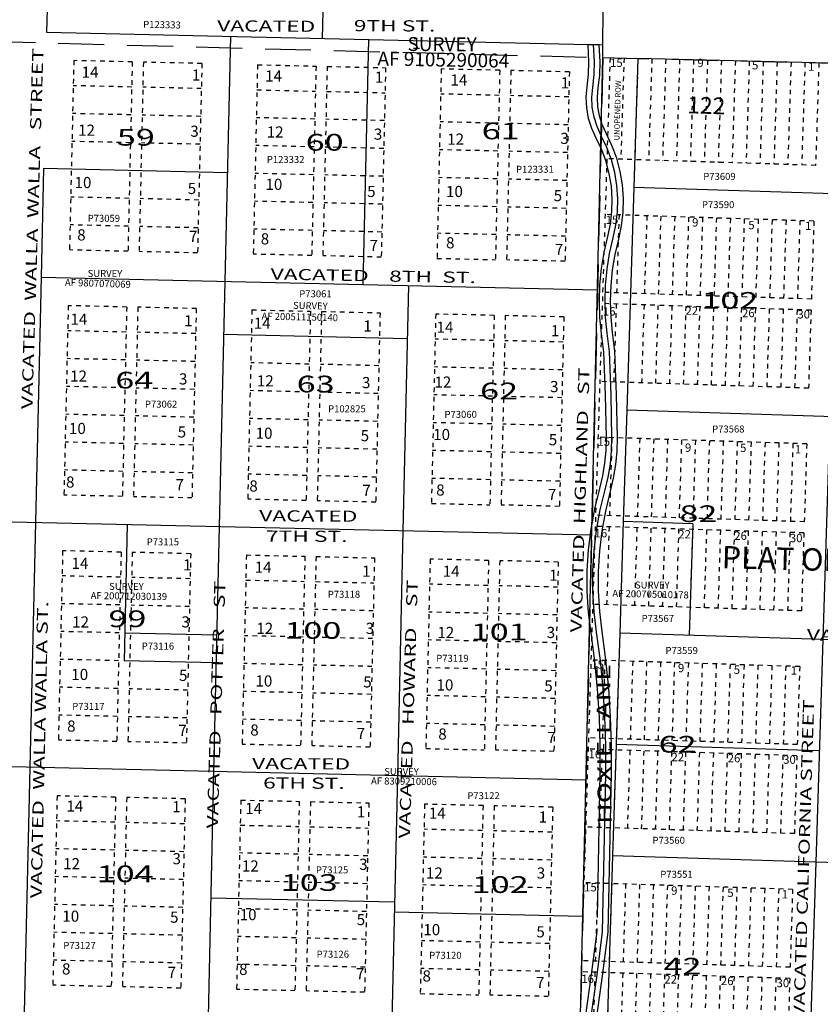
# Model space of a CAD drawing. Units: inches. Extents: x 1207165 to 1215375, y 524561 to 530971.
# Drawn here: x 1211011 to 1212449, y 526089 to 527856 of the extents above; entities that cross this region are included whole.
import ezdxf
from ezdxf.enums import TextEntityAlignment as Align

# ---------------------------------------------------------------- set-up
doc = ezdxf.new("R2010")
doc.units = ezdxf.units.IN
doc.header["$LTSCALE"] = 330
doc.header["$MEASUREMENT"] = 0
for name, pattern in [('DASHPROP4', [0.4, 0.1, -0.1, 0.1, -0.1]), ('EXCNTL', [1.4, 1.2, -0.05, 0.1, -0.05]), ('HIDDEN', [0.375, 0.25, -0.125])]:
    doc.linetypes.add(name, pattern=pattern)
for name, color, linetype in [('AN-PVTRD', 4, 'Continuous'), ('AN-TEXT', 7, 'Continuous'), ('AN-UNROW', 10, 'Continuous'), ('PNUMBER', 7, 'Continuous'), ('PVT-CNTL', 2, 'EXCNTL'), ('PVT-ROW', 90, 'Continuous'), ('SV-DASHPROP', 7, 'DASHPROP4'), ('SV-GOVLOT', 7, 'HIDDEN'), ('SV-PARCEL', 7, 'Continuous'), ('SV-PLTN', 7, 'Continuous'), ('SV-PROPERT', 6, 'Continuous'), ('SV-SDNAME', 1, 'Continuous'), ('SV-UNROW', 10, 'Continuous')]:
    doc.layers.add(name, color=color, linetype=linetype)
doc.styles.add('DOTFONT', font='DOTFONT', dxfattribs={"height": 25})
doc.styles.add('HELVL', font='HELVL', dxfattribs={"height": 25})
doc.styles.add('ITALIC', font='ITALIC', dxfattribs={"width": 1.5, "height": 30})
doc.styles.add('SIMPLEX', font='SIMPLEX', dxfattribs={"height": 25})
doc.styles.add('UNIVH', font='UNIVH', dxfattribs={"height": 30})

# ---------------------------------------------------------------- blocks, each defined once
blk = doc.blocks.new('PLAT_200')
at = {"layer": 'PNUMBER', "style": 'SIMPLEX'}
blk.add_attdef('PNUMBER', (0, 0), '', height=12.5, dxfattribs=at)

msp = doc.modelspace()

# ---------------------------------------------------------------- linework, layer by layer
at = {"layer": 'PVT-CNTL'}
msp.add_lwpolyline([(1212036.8, 526063.6), (1212048, 526141.2), (1212057.9, 526219), (1212063.6, 526502.8), (1212063.7, 526553.7), (1212062.1, 526604.7), (1212058.8, 526655.5), (1212053.8, 526706.2), (1212047, 526756.6), (1212042.6, 526793.2), (1212040.4, 526830), (1212040.4, 526866.8), (1212042.6, 526903.6), (1212047, 526940.1), (1212053.6, 526976.4), (1212062.4, 527012.1), (1212067.9, 527035.2), (1212071.8, 527058.6), (1212074, 527082.2), (1212074.6, 527105.9), (1212073.1, 527183), (1212070.2, 527260.1), (1212065.8, 527293.7), (1212063.1, 527322.2), (1212062.2, 527350.9), (1212063.1, 527379.6), (1212065.9, 527408.2), (1212070.5, 527436.5), (1212076.9, 527464.5), (1212081.9, 527487.6), (1212084.7, 527511.1), (1212085.2, 527534.7), (1212083.5, 527558.3), (1212079.7, 527581.6), (1212073.6, 527604.4), (1212065.4, 527626.6), (1212055.2, 527647.9), (1212047.8, 527664.2), (1212042.5, 527681.3), (1212039.4, 527698.9), (1212038.6, 527716.8), (1212040.1, 527734.6), (1212042.7, 527757.5), (1212043.3, 527780.5), (1212041.8, 527811.5)], dxfattribs=at)
at = {"layer": 'PVT-ROW'}
msp.add_line((1212051.8, 527811.2), (1212031.8, 527811.7), dxfattribs=at)
for points in [[(1212048.4, 526245), (1212053.6, 526502.9), (1212053.7, 526553.6), (1212052.2, 526604.2), (1212048.9, 526654.7), (1212043.9, 526705), (1212037.1, 526755.4), (1212032.7, 526792.3), (1212030.4, 526829.7), (1212030.4, 526867.1), (1212032.6, 526904.5), (1212037.1, 526941.6), (1212043.8, 526978.4), (1212052.6, 527014.5), (1212058.1, 527037.2), (1212061.8, 527059.9), (1212064, 527082.8), (1212064.6, 527106), (1212063.1, 527182.7), (1212060.2, 527259.2), (1212055.9, 527292.6), (1212053.1, 527321.6), (1212052.2, 527350.9), (1212053.1, 527380.3), (1212056, 527409.5), (1212060.7, 527438.5), (1212067.2, 527466.7), (1212072, 527489.3), (1212074.7, 527511.8), (1212075.2, 527534.5), (1212073.6, 527557.1), (1212069.9, 527579.5), (1212064.1, 527601.4), (1212056.2, 527622.7), (1212046.2, 527643.7), (1212038.4, 527660.6), (1212032.7, 527678.9), (1212029.4, 527697.8), (1212028.6, 527717), (1212030.2, 527735.6), (1212032.7, 527758.2), (1212033.3, 527780.4), (1212031.8, 527811.7)], [(1212046.7, 526062.1), (1212057.9, 526139.9), (1212067.8, 526218.3), (1212073.6, 526502.7), (1212073.7, 526553.9), (1212072.1, 526605.1), (1212068.8, 526656.3), (1212063.7, 526707.3), (1212057, 526757.9), (1212052.6, 526794.1), (1212050.4, 526830.3), (1212050.4, 526866.5), (1212052.6, 526902.7), (1212056.9, 526938.6), (1212063.4, 526974.3), (1212072.1, 527009.8), (1212077.7, 527033.2), (1212081.7, 527057.3), (1212084, 527081.6), (1212084.6, 527105.9), (1212083.1, 527183.3), (1212080.1, 527260.9), (1212075.8, 527294.8), (1212073.1, 527322.9), (1212072.2, 527350.9), (1212073.1, 527379), (1212075.8, 527406.9), (1212080.3, 527434.6), (1212086.7, 527462.3), (1212091.8, 527486), (1212094.6, 527510.4), (1212095.2, 527534.9), (1212093.5, 527559.5), (1212089.4, 527583.7), (1212083.2, 527607.4), (1212074.7, 527630.5), (1212064.3, 527652.2), (1212057.1, 527667.8), (1212052.2, 527683.6), (1212049.4, 527700), (1212048.6, 527716.6), (1212050.1, 527733.7), (1212052.6, 527756.8), (1212053.4, 527780.5), (1212051.8, 527811.2)], [(1211965.8, 525641.3), (1211968.7, 525665.8), (1211974, 525689.7), (1211980.9, 525724.5), (1211986.2, 525759.5), (1211989.9, 525794.9), (1211996.1, 525859.4), (1212004.3, 525923.8), (1212014.3, 525987.8), (1212026.9, 526065.1), (1212038.1, 526142.6), (1212047.9, 526219.7), (1212048, 526225)]]:
    msp.add_lwpolyline(points, dxfattribs=at)
at = {"layer": 'SV-DASHPROP', "ltscale": 0.25}
for p, q in [((1212071.3, 527787.8), (1212022, 526237.2)), ((1212096.3, 527787.2), (1212090.5, 527605.7)), ((1212121.3, 527786.6), (1212115.5, 527604.9)), ((1212146.3, 527786), (1212140.5, 527604.1)), ((1212171.2, 527785.4), (1212165.5, 527603.3)), ((1212196.2, 527784.8), (1212190.4, 527602.5)), ((1212221.2, 527784.2), (1212215.4, 527601.7)), ((1211108.4, 527782.7), (1211100.7, 527442.8)), ((1211213.4, 527780.3), (1211108.4, 527782.7)), ((1211213.4, 527780.3), (1211205.7, 527440.4)), ((1211233.4, 527779.8), (1211225.6, 527439.9)), ((1211338.4, 527777.5), (1211233.4, 527779.8)), ((1211338.4, 527777.5), (1211330.6, 527437.5)), ((1211438.3, 527775.2), (1211430.6, 527435.3)), ((1211438.3, 527775.2), (1211543.3, 527772.8)), ((1211543.3, 527772.8), (1211535.6, 527432.9)), ((1211563.3, 527772.3), (1211555.6, 527432.4)), ((1211563.3, 527772.3), (1211668.3, 527770)), ((1211668.3, 527770), (1211660.5, 527430)), ((1211768.2, 527767.7), (1211760.5, 527427.8)), ((1211873.2, 527765.3), (1211768.2, 527767.7)), ((1211873.2, 527765.3), (1211768.2, 527767.7)), ((1212246.2, 527783.6), (1212240.4, 527600.9)), ((1212271.2, 527782.9), (1212265.4, 527600.1)), ((1212296.2, 527782.3), (1212290.4, 527599.3)), ((1212321.2, 527781.7), (1212315.4, 527598.5)), ((1212346.2, 527781.1), (1212340.4, 527597.7)), ((1212371.2, 527780.5), (1212365.4, 527596.9)), ((1212396.2, 527779.9), (1212390.3, 527596.1)), ((1212421.2, 527779.3), (1212415.3, 527595.4)), ((1212446.2, 527778.7), (1212440.3, 527594.6)), ((1211873.2, 527765.3), (1211865.5, 527425.4)), ((1211893.2, 527764.8), (1211885.5, 527424.9)), ((1211998.2, 527762.4), (1211893.2, 527764.8)), ((1211998.2, 527762.4), (1211990.5, 527422.5)), ((1211212.4, 527735.3), (1211107.4, 527737.7)), ((1211337.3, 527732.5), (1211232.4, 527734.9)), ((1211437.3, 527730.2), (1211542.3, 527727.8)), ((1211562.3, 527727.4), (1211667.2, 527725)), ((1211872.2, 527720.3), (1211767.2, 527722.7)), ((1211997.2, 527717.5), (1211892.2, 527719.8)), ((1211211.2, 527685.3), (1211106.3, 527687.7)), ((1211336.2, 527682.5), (1211231.2, 527684.9)), ((1211541.1, 527677.8), (1211436.2, 527680.2)), ((1211666.1, 527675), (1211561.1, 527677.4)), ((1211871.1, 527670.3), (1211766.1, 527672.7)), ((1211996, 527667.5), (1211891, 527669.9)), ((1211210.1, 527635.3), (1211105.1, 527637.7)), ((1211335.1, 527632.5), (1211230.1, 527634.9)), ((1211540, 527627.8), (1211435, 527630.2)), ((1211665, 527625), (1211560, 527627.4)), ((1211869.9, 527620.3), (1211764.9, 527622.7)), ((1211994.9, 527617.5), (1211889.9, 527619.9)), ((1211538.9, 527577.8), (1211433.9, 527580.2)), ((1211663.8, 527575), (1211558.9, 527577.4)), ((1211868.8, 527570.3), (1211763.8, 527572.7)), ((1211993.7, 527567.5), (1211888.8, 527569.9)), ((1211207.8, 527535.4), (1211102.8, 527537.8)), ((1211332.8, 527532.5), (1211227.8, 527534.9)), ((1211537.7, 527527.9), (1211432.8, 527530.2)), ((1211662.7, 527525), (1211557.7, 527527.4)), ((1211867.6, 527520.4), (1211762.7, 527522.7)), ((1211992.6, 527517.5), (1211887.6, 527519.9)), ((1212087.3, 527505.7), (1212082.9, 527365.8)), ((1212137.3, 527504.1), (1212132.8, 527364.2)), ((1212162.3, 527503.4), (1212157.8, 527363.4)), ((1212187.3, 527502.6), (1212182.8, 527362.6)), ((1212212.3, 527501.8), (1212207.8, 527361.8)), ((1211206.7, 527485.4), (1211101.7, 527487.8)), ((1211331.6, 527482.5), (1211226.7, 527484.9)), ((1212237.2, 527501), (1212232.8, 527361)), ((1212262.2, 527500.2), (1212257.8, 527360.2)), ((1212287.2, 527499.4), (1212282.8, 527359.4)), ((1212312.2, 527498.6), (1212307.7, 527358.7)), ((1212337.2, 527497.8), (1212332.7, 527357.9)), ((1212362.2, 527497), (1212357.7, 527357.1)), ((1212387.2, 527496.2), (1212382.7, 527356.3)), ((1212412.1, 527495.4), (1212407.7, 527355.5)), ((1212437.1, 527494.6), (1212432.7, 527354.7)), ((1212437.1, 527494.6), (1212432.7, 527354.7)), ((1211536.6, 527477.9), (1211431.6, 527480.3)), ((1211661.6, 527475), (1211556.6, 527477.4)), ((1211866.5, 527470.4), (1211761.5, 527472.8)), ((1211991.5, 527467.5), (1211886.5, 527469.9)), ((1211205.7, 527440.4), (1211100.7, 527442.8)), ((1211330.6, 527437.5), (1211225.6, 527439.9)), ((1211535.6, 527432.9), (1211430.6, 527435.3)), ((1211660.5, 527430), (1211555.6, 527432.4)), ((1211760.5, 527427.8), (1211865.5, 527425.4)), ((1211990.5, 527422.5), (1211885.5, 527424.9)), ((1211098.4, 527342.8), (1211090.7, 527002.9)), ((1211203.4, 527340.4), (1211098.4, 527342.8)), ((1212082.2, 527345.8), (1212077.8, 527205.9)), ((1212132.2, 527344.2), (1212127.8, 527204.3)), ((1212157.2, 527343.4), (1212152.7, 527203.5)), ((1212182.2, 527342.6), (1212177.7, 527202.7)), ((1211203.4, 527340.4), (1211195.6, 527000.5)), ((1211223.4, 527340), (1211215.6, 527000)), ((1211328.3, 527337.6), (1211223.4, 527340)), ((1211328.3, 527337.6), (1211320.6, 526997.7)), ((1211428.3, 527335.3), (1211420.6, 526995.4)), ((1211428.3, 527335.3), (1211533.3, 527332.9)), ((1211533.3, 527332.9), (1211525.6, 526993)), ((1211553.3, 527332.5), (1211545.6, 526992.5)), ((1211553.3, 527332.5), (1211658.3, 527330.1)), ((1211658.3, 527330.1), (1211650.5, 526990.2)), ((1211758.2, 527327.8), (1211750.5, 526987.9)), ((1211863.2, 527325.4), (1211758.2, 527327.8)), ((1211863.2, 527325.4), (1211758.2, 527327.8)), ((1211863.2, 527325.4), (1211855.5, 526985.5)), ((1211883.2, 527324.9), (1211875.5, 526985)), ((1211988.2, 527322.6), (1211883.2, 527324.9)), ((1212207.2, 527341.8), (1212202.7, 527201.9)), ((1212232.2, 527341), (1212227.7, 527201.1)), ((1212257.1, 527340.3), (1212252.7, 527200.3)), ((1212282.1, 527339.5), (1212277.7, 527199.5)), ((1212307.1, 527338.7), (1212302.7, 527198.7)), ((1212332.1, 527337.9), (1212327.7, 527197.9)), ((1212357.1, 527337.1), (1212352.6, 527197.1)), ((1212382.1, 527336.3), (1212377.6, 527196.4)), ((1212407.1, 527335.5), (1212402.6, 527195.6)), ((1212432.1, 527334.7), (1212427.6, 527194.8)), ((1212432.1, 527334.7), (1212427.6, 527194.8)), ((1211988.2, 527322.6), (1211980.4, 526982.6)), ((1211202.4, 527295.4), (1211097.4, 527297.8)), ((1211327.3, 527292.6), (1211222.3, 527295)), ((1211862.2, 527280.4), (1211757.2, 527282.8)), ((1211987.2, 527277.6), (1211882.2, 527280)), ((1211201.2, 527245.4), (1211096.2, 527247.8)), ((1211326.2, 527242.6), (1211221.2, 527245)), ((1211531.1, 527237.9), (1211426.2, 527240.3)), ((1211656.1, 527235.1), (1211551.1, 527237.5)), ((1211861, 527230.4), (1211756.1, 527232.8)), ((1211986, 527227.6), (1211881, 527230)), ((1211200.1, 527195.5), (1211095.1, 527197.8)), ((1211325, 527192.6), (1211220.1, 527195)), ((1211530, 527187.9), (1211425, 527190.3)), ((1211655, 527185.1), (1211550, 527187.5)), ((1211859.9, 527180.4), (1211754.9, 527182.8)), ((1211984.9, 527177.6), (1211879.9, 527180)), ((1211198.9, 527145.5), (1211094, 527147.9)), ((1211323.9, 527142.6), (1211218.9, 527145)), ((1211528.9, 527138), (1211423.9, 527140.3)), ((1211653.8, 527135.1), (1211548.9, 527137.5)), ((1211858.8, 527130.5), (1211753.8, 527132.8)), ((1211983.7, 527127.6), (1211878.8, 527130)), ((1211197.8, 527095.5), (1211092.8, 527097.9)), ((1211322.8, 527092.6), (1211217.8, 527095)), ((1212074.6, 527105.9), (1212070.1, 526966)), ((1212124.6, 527104.3), (1212120.1, 526964.4)), ((1212149.6, 527103.6), (1212145.1, 526963.6)), ((1212174.5, 527102.8), (1212170.1, 526962.8)), ((1212199.5, 527102), (1212195.1, 526962)), ((1212224.5, 527101.2), (1212220.1, 526961.2)), ((1212249.5, 527100.4), (1212245.1, 526960.4)), ((1212274.5, 527099.6), (1212270, 526959.7)), ((1212299.5, 527098.8), (1212295, 526958.9)), ((1212324.5, 527098), (1212320, 526958.1)), ((1212349.5, 527097.2), (1212345, 526957.3)), ((1212374.4, 527096.4), (1212370, 526956.5)), ((1212399.4, 527095.6), (1212395, 526955.7)), ((1212424.4, 527094.8), (1212420, 526954.9)), ((1212424.4, 527094.8), (1212420, 526954.9)), ((1211527.7, 527088), (1211422.7, 527090.4)), ((1211652.7, 527085.1), (1211547.7, 527087.5)), ((1211857.6, 527080.5), (1211752.7, 527082.9)), ((1211982.6, 527077.6), (1211877.6, 527080)), ((1211196.7, 527045.5), (1211091.7, 527047.9)), ((1211321.6, 527042.6), (1211216.7, 527045)), ((1211526.6, 527038), (1211421.6, 527040.4)), ((1211651.6, 527035.1), (1211546.6, 527037.5)), ((1211856.5, 527030.5), (1211751.5, 527032.9)), ((1211981.5, 527027.6), (1211876.5, 527030)), ((1211195.6, 527000.5), (1211090.7, 527002.9)), ((1211320.6, 526997.7), (1211215.6, 527000)), ((1211525.6, 526993), (1211420.6, 526995.4)), ((1211650.5, 526990.2), (1211545.6, 526992.5)), ((1211750.5, 526987.9), (1211855.5, 526985.5)), ((1211980.4, 526982.6), (1211875.5, 526985)), ((1212069.5, 526946), (1212065.1, 526806.1)), ((1212119.5, 526944.4), (1212115, 526804.5)), ((1212144.5, 526943.6), (1212140, 526803.7)), ((1212169.5, 526942.8), (1212165, 526802.9)), ((1212194.4, 526942), (1212190, 526802.1)), ((1212219.4, 526941.3), (1212215, 526801.3)), ((1212244.4, 526940.5), (1212240, 526800.5)), ((1212269.4, 526939.7), (1212265, 526799.7)), ((1212294.4, 526938.9), (1212289.9, 526798.9)), ((1212319.4, 526938.1), (1212314.9, 526798.1)), ((1212344.4, 526937.3), (1212339.9, 526797.3)), ((1212369.4, 526936.5), (1212364.9, 526796.6)), ((1212394.3, 526935.7), (1212389.9, 526795.8)), ((1212419.3, 526934.9), (1212414.9, 526795)), ((1212419.3, 526934.9), (1212414.9, 526795)), ((1211088.4, 526902.9), (1211080.7, 526563)), ((1211193.4, 526900.5), (1211088.4, 526902.9)), ((1211193.4, 526900.5), (1211185.6, 526560.6)), ((1211213.4, 526900.1), (1211205.6, 526560.2)), ((1211318.3, 526897.7), (1211213.4, 526900.1)), ((1211318.3, 526897.7), (1211310.6, 526557.8)), ((1211418.3, 526895.4), (1211410.6, 526555.5)), ((1211418.3, 526895.4), (1211523.3, 526893)), ((1211523.3, 526893), (1211515.6, 526553.1)), ((1211543.3, 526892.6), (1211535.5, 526552.7)), ((1211543.3, 526892.6), (1211648.3, 526890.2)), ((1211648.3, 526890.2), (1211640.5, 526550.3)), ((1211748.2, 526887.9), (1211740.5, 526548)), ((1211853.2, 526885.5), (1211748.2, 526887.9)), ((1211853.2, 526885.5), (1211748.2, 526887.9)), ((1211853.2, 526885.5), (1211845.5, 526545.6)), ((1211873.2, 526885.1), (1211865.5, 526545.1)), ((1211978.2, 526882.7), (1211873.2, 526885.1)), ((1211978.2, 526882.7), (1211970.4, 526542.8)), ((1211192.3, 526855.5), (1211087.4, 526857.9)), ((1211317.3, 526852.7), (1211212.3, 526855.1)), ((1211417.3, 526850.4), (1211522.3, 526848)), ((1211542.3, 526847.6), (1211647.2, 526845.2)), ((1211852.2, 526840.5), (1211747.2, 526842.9)), ((1211977.1, 526837.7), (1211872.2, 526840.1)), ((1211191.2, 526805.6), (1211086.2, 526807.9)), ((1211316.2, 526802.7), (1211211.2, 526805.1)), ((1211521.1, 526798), (1211416.2, 526800.4)), ((1211646.1, 526795.2), (1211541.1, 526797.6)), ((1211851, 526790.5), (1211746.1, 526792.9)), ((1211976, 526787.7), (1211871, 526790.1)), ((1211190.1, 526755.6), (1211085.1, 526758)), ((1211520, 526748.1), (1211415, 526750.4)), ((1211645, 526745.2), (1211540, 526747.6)), ((1211849.9, 526740.6), (1211744.9, 526742.9)), ((1211974.9, 526737.7), (1211869.9, 526740.1)), ((1211188.9, 526705.6), (1211084, 526708)), ((1212061.9, 526706.1), (1212057.4, 526566.2)), ((1211518.8, 526698.1), (1211413.9, 526700.5)), ((1211643.8, 526695.2), (1211538.8, 526697.6)), ((1211848.8, 526690.6), (1211743.8, 526693)), ((1211973.7, 526687.7), (1211868.8, 526690.1)), ((1212086.9, 526705.3), (1212082.4, 526565.4)), ((1212111.9, 526704.6), (1212107.4, 526564.6)), ((1212136.8, 526703.8), (1212132.4, 526563.8)), ((1212161.8, 526703), (1212157.4, 526563)), ((1212186.8, 526702.2), (1212182.4, 526562.2)), ((1212211.8, 526701.4), (1212207.4, 526561.4)), ((1212236.8, 526700.6), (1212232.3, 526560.6)), ((1212261.8, 526699.8), (1212257.3, 526559.9)), ((1212286.8, 526699), (1212282.3, 526559.1)), ((1212311.8, 526698.2), (1212307.3, 526558.3)), ((1212336.7, 526697.4), (1212332.3, 526557.5)), ((1212361.7, 526696.6), (1212357.3, 526556.7)), ((1212386.7, 526695.8), (1212382.3, 526555.9)), ((1212411.7, 526695), (1212407.3, 526555.1)), ((1211187.8, 526655.6), (1211082.8, 526658)), ((1211312.8, 526652.7), (1211207.8, 526655.1)), ((1211517.7, 526648.1), (1211412.7, 526650.5)), ((1211642.7, 526645.2), (1211537.7, 526647.6)), ((1211847.6, 526640.6), (1211742.7, 526643)), ((1211972.6, 526637.7), (1211867.6, 526640.1)), ((1211186.7, 526605.6), (1211081.7, 526608)), ((1211311.6, 526602.8), (1211206.7, 526605.1)), ((1211516.6, 526598.1), (1211411.6, 526600.5)), ((1211641.5, 526595.3), (1211536.6, 526597.6)), ((1211846.5, 526590.6), (1211741.5, 526593)), ((1211971.5, 526587.7), (1211866.5, 526590.1)), ((1211185.6, 526560.6), (1211080.7, 526563)), ((1211310.6, 526557.8), (1211205.6, 526560.2)), ((1211515.6, 526553.1), (1211410.6, 526555.5)), ((1211640.5, 526550.3), (1211535.5, 526552.7)), ((1211740.5, 526548), (1211845.5, 526545.6)), ((1211970.4, 526542.8), (1211865.5, 526545.1)), ((1212056.8, 526546.2), (1212052.3, 526406.3)), ((1212081.8, 526545.4), (1212077.3, 526405.5)), ((1212106.8, 526544.6), (1212102.3, 526404.7)), ((1212131.8, 526543.8), (1212127.3, 526403.9)), ((1212156.7, 526543), (1212152.3, 526403.1)), ((1212181.7, 526542.2), (1212177.3, 526402.3)), ((1212206.7, 526541.5), (1212202.3, 526401.5)), ((1212231.7, 526540.7), (1212227.3, 526400.7)), ((1212256.7, 526539.9), (1212252.2, 526399.9)), ((1212281.7, 526539.1), (1212277.2, 526399.1)), ((1212306.7, 526538.3), (1212302.2, 526398.3)), ((1212331.7, 526537.5), (1212327.2, 526397.5)), ((1212356.6, 526536.7), (1212352.2, 526396.8)), ((1212381.6, 526535.9), (1212377.2, 526396)), ((1212406.6, 526535.1), (1212402.2, 526395.2)), ((1211078.4, 526463), (1211070.7, 526123.1)), ((1211183.4, 526460.6), (1211078.4, 526463)), ((1211183.4, 526460.6), (1211175.6, 526120.7)), ((1211203.4, 526460.2), (1211195.6, 526120.3)), ((1211308.3, 526457.8), (1211203.4, 526460.2)), ((1211308.3, 526457.8), (1211300.6, 526117.9)), ((1211408.3, 526455.5), (1211400.6, 526115.6)), ((1211408.3, 526455.5), (1211513.3, 526453.1)), ((1211513.3, 526453.1), (1211505.5, 526113.2)), ((1211533.3, 526452.7), (1211525.5, 526112.8)), ((1211533.3, 526452.7), (1211638.2, 526450.3)), ((1211638.2, 526450.3), (1211630.5, 526110.4)), ((1211738.2, 526448), (1211730.5, 526108.1)), ((1211843.2, 526445.6), (1211738.2, 526448)), ((1211843.2, 526445.6), (1211738.2, 526448)), ((1211843.2, 526445.6), (1211835.5, 526105.7)), ((1211863.2, 526445.2), (1211855.5, 526105.3)), ((1211968.2, 526442.8), (1211863.2, 526445.2)), ((1211968.2, 526442.8), (1211960.4, 526102.9)), ((1211182.3, 526415.7), (1211077.4, 526418)), ((1211307.3, 526412.8), (1211202.3, 526415.2)), ((1211407.3, 526410.5), (1211512.3, 526408.1)), ((1211532.2, 526407.7), (1211637.2, 526405.3)), ((1211842.2, 526400.6), (1211737.2, 526403)), ((1211967.1, 526397.8), (1211862.2, 526400.2)), ((1211181.2, 526365.7), (1211076.2, 526368.1)), ((1211306.2, 526362.8), (1211201.2, 526365.2)), ((1211511.1, 526358.2), (1211406.1, 526360.5)), ((1211636.1, 526355.3), (1211531.1, 526357.7)), ((1211841, 526350.7), (1211736.1, 526353)), ((1211966, 526347.8), (1211861, 526350.2)), ((1211180.1, 526315.7), (1211075.1, 526318.1)), ((1211305, 526312.8), (1211200.1, 526315.2)), ((1211510, 526308.2), (1211405, 526310.6)), ((1211634.9, 526305.3), (1211530, 526307.7)), ((1211839.9, 526300.7), (1211734.9, 526303.1)), ((1211964.9, 526297.8), (1211859.9, 526300.2)), ((1212049.2, 526306.3), (1212044.7, 526166.4)), ((1212074.2, 526305.5), (1212069.7, 526165.6)), ((1212099.1, 526304.8), (1212094.7, 526164.8)), ((1212124.1, 526304), (1212119.7, 526164)), ((1212149.1, 526303.2), (1212144.7, 526163.2)), ((1212174.1, 526302.4), (1212169.7, 526162.4)), ((1212199.1, 526301.6), (1212194.6, 526161.6)), ((1212224.1, 526300.8), (1212219.6, 526160.8)), ((1212249.1, 526300), (1212244.6, 526160.1)), ((1212274.1, 526299.2), (1212269.6, 526159.3)), ((1212299, 526298.4), (1212294.6, 526158.5)), ((1212324, 526297.6), (1212319.6, 526157.7)), ((1212349, 526296.8), (1212344.6, 526156.9)), ((1212374, 526296), (1212369.6, 526156.1)), ((1212399, 526295.2), (1212394.5, 526155.3)), ((1211178.9, 526265.7), (1211074, 526268.1)), ((1211303.9, 526262.8), (1211198.9, 526265.2)), ((1211508.8, 526258.2), (1211403.9, 526260.6)), ((1211633.8, 526255.3), (1211528.8, 526257.7)), ((1211177.8, 526215.7), (1211072.8, 526218.1)), ((1211302.8, 526212.9), (1211197.8, 526215.3)), ((1211507.7, 526208.2), (1211402.7, 526210.6)), ((1211632.7, 526205.4), (1211527.7, 526207.7)), ((1211837.6, 526200.7), (1211732.6, 526203.1)), ((1211962.6, 526197.9), (1211857.6, 526200.2)), ((1211176.7, 526165.7), (1211071.7, 526168.1)), ((1211301.6, 526162.9), (1211196.6, 526165.3)), ((1211506.6, 526158.2), (1211401.6, 526160.6)), ((1211631.5, 526155.4), (1211526.6, 526157.8)), ((1211836.5, 526150.7), (1211731.5, 526153.1)), ((1211961.4, 526147.9), (1211856.5, 526150.3)), ((1212044.1, 526146.4), (1212039.6, 526006.5)), ((1212069.1, 526145.6), (1212064.6, 526005.7)), ((1212094.1, 526144.8), (1212089.6, 526004.9)), ((1212119, 526144), (1212114.6, 526004.1)), ((1212144, 526143.2), (1212139.6, 526003.3)), ((1212169, 526142.4), (1212164.6, 526002.5)), ((1212194, 526141.7), (1212189.6, 526001.7)), ((1212219, 526140.9), (1212214.5, 526000.9)), ((1211175.6, 526120.7), (1211070.7, 526123.1)), ((1212244, 526140.1), (1212239.5, 526000.1)), ((1212269, 526139.3), (1212264.5, 525999.3)), ((1212294, 526138.5), (1212289.5, 525998.5)), ((1212318.9, 526137.7), (1212314.5, 525997.8)), ((1212343.9, 526136.9), (1212339.5, 525997)), ((1212368.9, 526136.1), (1212364.5, 525996.2)), ((1212393.9, 526135.3), (1212389.5, 525995.4)), ((1211300.6, 526117.9), (1211195.6, 526120.3)), ((1211505.5, 526113.2), (1211400.6, 526115.6)), ((1211630.5, 526110.4), (1211525.5, 526112.8)), ((1211730.5, 526108.1), (1211835.5, 526105.7)), ((1211960.4, 526102.9), (1211855.5, 526105.3))]:
    msp.add_line(p, q, dxfattribs=at)
for points in [[(1212440.3, 527594.6), (1212065.5, 527606.5)], [(1212437.1, 527494.6), (1212062.3, 527506.5)], [(1212432.7, 527354.7), (1212057.9, 527366.6)], [(1212432.1, 527334.7), (1212057.2, 527346.6)], [(1212427.6, 527194.8), (1212052.8, 527206.7)], [(1212424.4, 527094.8), (1212049.6, 527106.7)], [(1212420, 526954.9), (1212045.2, 526966.8)], [(1212419.3, 526934.9), (1212044.5, 526946.8)], [(1212414.9, 526795), (1212040.1, 526806.9)], [(1212411.7, 526695), (1212036.9, 526706.9)], [(1212407.3, 526555.1), (1212032.4, 526567)], [(1212406.6, 526535.1), (1212031.8, 526547)], [(1212402.2, 526395.2), (1212027.4, 526407.1)], [(1212399, 526295.2), (1212024.2, 526307.1)], [(1212394.5, 526155.3), (1212020.3, 526167.2)], [(1212393.9, 526135.3), (1212019.8, 526147.2)]]:
    msp.add_lwpolyline(points, dxfattribs=at)
at = {"layer": 'SV-GOVLOT'}
for p, q in [((1210709.5, 527823.7), (1212058.5, 527788.1)), ((1212058.5, 527788.1), (1211996.5, 525157.8)), ((1212058.5, 527788.1), (1213406.2, 527755.2))]:
    msp.add_line(p, q, dxfattribs=at)
at = {"layer": 'SV-PROPERT'}
for p, q in [((1212058.5, 527788.1), (1212064.9, 529096.4)), ((1211637.5, 527820.7), (1211627.4, 527380.8)), ((1213406.2, 527755.2), (1212121.3, 527786.6))]:
    msp.add_line(p, q, dxfattribs=at)
at = {"layer": 'SV-PROPERT', "ltscale": 0.25}
for p, q in [((1211069.6, 528273.7), (1211059.6, 527833.8)), ((1211564.4, 528262.4), (1211554.4, 527822.6)), ((1211059.6, 527833.8), (1212058.6, 527811.1)), ((1211389.5, 527826.3), (1211379.5, 527386.4)), ((1211054, 527588.9), (1211049.6, 527393.9)), ((1211383.9, 527581.4), (1211054, 527588.9)), ((1212478.7, 527543.3), (1212440.6, 526343.9)), ((1211049.6, 527393.9), (1211039.5, 526954)), ((1211049.6, 527393.9), (1212048.7, 527371.2)), ((1211379.5, 527386.4), (1211369.5, 526946.5)), ((1211709.4, 527378.9), (1211699.4, 526939)), ((1211377.3, 527291.4), (1211707.2, 527283.9)), ((1210709.6, 526961.5), (1212038.3, 526931.3)), ((1211039.5, 526954), (1211029.5, 526514.2)), ((1212219.8, 526951.2), (1212094.8, 526955.2)), ((1211204.5, 526950.3), (1211198.9, 526705.4)), ((1211369.5, 526946.5), (1211359.5, 526506.6)), ((1211699.4, 526939), (1211689.4, 526499.1)), ((1212219.8, 526951.2), (1212213.4, 526751.3)), ((1211365, 526751.6), (1211200.1, 526755.3)), ((1211363.9, 526701.6), (1211198.9, 526705.4)), ((1212028, 526491.4), (1210699.6, 526521.7)), ((1211029.5, 526514.2), (1211019.5, 526074.3)), ((1211359.5, 526506.6), (1211349.4, 526066.8)), ((1211689.4, 526499.1), (1211679.4, 526059.3)), ((1212440.6, 526343.9), (1212421.5, 525744.3)), ((1211684.2, 526272.2), (1211354.3, 526279.7)), ((1212022.2, 526246.5), (1211683.8, 526254.2))]:
    msp.add_line(p, q, dxfattribs=at)
for points in [[(1213398.5, 527514.1), (1212113.9, 527554.9)], [(1213385.8, 527114.3), (1212101.2, 527155.1)], [(1212933, 526728.5), (1212088.5, 526755.3)], [(1212446.9, 526543.8), (1212082.1, 526555.4)], [(1212440.6, 526343.9), (1212075.7, 526355.5)], [(1212920.3, 526328.7), (1212480.5, 526342.6), (1212440.6, 526343.9)]]:
    msp.add_lwpolyline(points, dxfattribs=at)
at = {"layer": 'SV-UNROW'}
msp.add_lwpolyline([(1212007.1, 525607.3), (1212058.5, 527788.1), (1212121.3, 527786.6), (1212113.9, 527554.9), (1212107.9, 527365), (1212101.2, 527155.1), (1212094.8, 526955.2), (1212088.5, 526755.3), (1212082.1, 526555.4), (1212075.7, 526355.5), (1212063, 525955.7), (1212056.7, 525755.3), (1212051.9, 525605.9)], dxfattribs=at)

# ---------------------------------------------------------------- block references
at = {"layer": 'SV-PARCEL'}
ref = msp.add_blockref('PLAT_200', (1211232.8, 527841.6), dxfattribs=dict(at, rotation=358.8567279187546))
ref.add_attrib('PNUMBER', 'P123333', (1211232.8, 527841.6), dxfattribs={"layer": 'PNUMBER', "height": 12.5, "rotation": 358.8567, "style": 'SIMPLEX'})
ref = msp.add_blockref('PLAT_200', (1211455, 527599), dxfattribs=dict(at, rotation=359.999046399406))
ref.add_attrib('PNUMBER', 'P123332', (1211455, 527599), dxfattribs={"layer": 'PNUMBER', "height": 12.5, "rotation": 359.999, "style": 'SIMPLEX'})
ref = msp.add_blockref('PLAT_200', (1211902.5, 527581.4), dxfattribs=dict(at, rotation=359.9990464401922))
ref.add_attrib('PNUMBER', 'P123331', (1211902.5, 527581.4), dxfattribs={"layer": 'PNUMBER', "height": 12.5, "rotation": 359.999, "style": 'SIMPLEX'})
ref = msp.add_blockref('PLAT_200', (1212238.6, 527568.6), dxfattribs=dict(at, rotation=359.999046502638))
ref.add_attrib('PNUMBER', 'P73609', (1212238.6, 527568.6), dxfattribs={"layer": 'PNUMBER', "height": 12.5, "rotation": 359.999, "style": 'SIMPLEX'})
ref = msp.add_blockref('PLAT_200', (1212236.3, 527517.9), dxfattribs=dict(at, rotation=359.9990465196002))
ref.add_attrib('PNUMBER', 'P73590', (1212236.3, 527517.9), dxfattribs={"layer": 'PNUMBER', "height": 12.5, "rotation": 359.999, "style": 'SIMPLEX'})
ref = msp.add_blockref('PLAT_200', (1211133.3, 527493.4), dxfattribs=dict(at, rotation=359.999046399406))
ref.add_attrib('PNUMBER', 'P73059', (1211133.3, 527493.4), dxfattribs={"layer": 'PNUMBER', "height": 12.5, "rotation": 359.999, "style": 'SIMPLEX'})
ref = msp.add_blockref('PLAT_200', (1211513.3, 527357.9), dxfattribs=dict(at, rotation=359.9990464147043))
ref.add_attrib('PNUMBER', 'P73061', (1211513.3, 527357.9), dxfattribs={"layer": 'PNUMBER', "height": 12.5, "rotation": 359.999, "style": 'SIMPLEX'})
ref = msp.add_blockref('PLAT_200', (1211236.1, 527159.8), dxfattribs=dict(at, rotation=359.9990463787364))
ref.add_attrib('PNUMBER', 'P73062', (1211236.1, 527159.8), dxfattribs={"layer": 'PNUMBER', "height": 12.5, "rotation": 359.999, "style": 'SIMPLEX'})
ref = msp.add_blockref('PLAT_200', (1211565, 527151.5), dxfattribs=dict(at, rotation=359.9990464273972))
ref.add_attrib('PNUMBER', 'P102825', (1211565, 527151.5), dxfattribs={"layer": 'PNUMBER', "height": 12.5, "rotation": 359.999, "style": 'SIMPLEX'})
ref = msp.add_blockref('PLAT_200', (1211774, 527141.5), dxfattribs=dict(at, rotation=359.9990464757607))
ref.add_attrib('PNUMBER', 'P73060', (1211774, 527141.5), dxfattribs={"layer": 'PNUMBER', "height": 12.5, "rotation": 359.999, "style": 'SIMPLEX'})
ref = msp.add_blockref('PLAT_200', (1212254.5, 527115.2), dxfattribs=dict(at, rotation=359.999046539432))
ref.add_attrib('PNUMBER', 'P73568', (1212254.5, 527115.2), dxfattribs={"layer": 'PNUMBER', "height": 12.5, "rotation": 359.999, "style": 'SIMPLEX'})
ref = msp.add_blockref('PLAT_200', (1211239.3, 526912.7), dxfattribs=dict(at, rotation=359.9990464136862))
ref.add_attrib('PNUMBER', 'P73115', (1211239.3, 526912.7), dxfattribs={"layer": 'PNUMBER', "height": 12.5, "rotation": 359.999, "style": 'SIMPLEX'})
ref = msp.add_blockref('PLAT_200', (1211564.4, 526818.6), dxfattribs=dict(at, rotation=359.99904645856))
ref.add_attrib('PNUMBER', 'P73118', (1211564.4, 526818.6), dxfattribs={"layer": 'PNUMBER', "height": 12.5, "rotation": 359.999, "style": 'SIMPLEX'})
ref = msp.add_blockref('PLAT_200', (1212127.9, 526775.2), dxfattribs=dict(at, rotation=359.9990465326983))
ref.add_attrib('PNUMBER', 'P73567', (1212127.9, 526775.2), dxfattribs={"layer": 'PNUMBER', "height": 12.5, "rotation": 359.999, "style": 'SIMPLEX'})
ref = msp.add_blockref('PLAT_200', (1211230.4, 526725.6), dxfattribs=dict(at, rotation=359.99904641787))
ref.add_attrib('PNUMBER', 'P73116', (1211230.4, 526725.6), dxfattribs={"layer": 'PNUMBER', "height": 12.5, "rotation": 359.999, "style": 'SIMPLEX'})
ref = msp.add_blockref('PLAT_200', (1212170.8, 526717.6), dxfattribs=dict(at, rotation=359.9990465488831))
ref.add_attrib('PNUMBER', 'P73559', (1212170.8, 526717.6), dxfattribs={"layer": 'PNUMBER', "height": 12.5, "rotation": 359.999, "style": 'SIMPLEX'})
ref = msp.add_blockref('PLAT_200', (1211759.2, 526703.7), dxfattribs=dict(at, rotation=359.999046492014))
ref.add_attrib('PNUMBER', 'P73119', (1211759.2, 526703.7), dxfattribs={"layer": 'PNUMBER', "height": 12.5, "rotation": 359.999, "style": 'SIMPLEX'})
ref = msp.add_blockref('PLAT_200', (1211105.6, 526617.4), dxfattribs=dict(at, rotation=359.9990464142048))
ref.add_attrib('PNUMBER', 'P73117', (1211105.6, 526617.4), dxfattribs={"layer": 'PNUMBER', "height": 12.5, "rotation": 359.999, "style": 'SIMPLEX'})
ref = msp.add_blockref('PLAT_200', (1211815, 526457.1), dxfattribs=dict(at, rotation=359.9990465082131))
ref.add_attrib('PNUMBER', 'P73122', (1211815, 526457.1), dxfattribs={"layer": 'PNUMBER', "height": 12.5, "rotation": 359.999, "style": 'SIMPLEX'})
ref = msp.add_blockref('PLAT_200', (1212147.5, 526377), dxfattribs=dict(at, rotation=359.9990465609849))
ref.add_attrib('PNUMBER', 'P73560', (1212147.5, 526377), dxfattribs={"layer": 'PNUMBER', "height": 12.5, "rotation": 359.999, "style": 'SIMPLEX'})
ref = msp.add_blockref('PLAT_200', (1211543.2, 526323.9), dxfattribs=dict(at, rotation=359.9990464751338))
ref.add_attrib('PNUMBER', 'P73125', (1211543.2, 526323.9), dxfattribs={"layer": 'PNUMBER', "height": 12.5, "rotation": 359.999, "style": 'SIMPLEX'})
ref = msp.add_blockref('PLAT_200', (1212161.5, 526316), dxfattribs=dict(at, rotation=359.9990465799117))
ref.add_attrib('PNUMBER', 'P73551', (1212161.5, 526316), dxfattribs={"layer": 'PNUMBER', "height": 12.5, "rotation": 359.999, "style": 'SIMPLEX'})
ref = msp.add_blockref('PLAT_200', (1211089.6, 526188.2), dxfattribs=dict(at, rotation=359.9990464237996))
ref.add_attrib('PNUMBER', 'P73127', (1211089.6, 526188.2), dxfattribs={"layer": 'PNUMBER', "height": 12.5, "rotation": 359.999, "style": 'SIMPLEX'})
ref = msp.add_blockref('PLAT_200', (1211544.4, 526172.6), dxfattribs=dict(at, rotation=359.9990464845587))
ref.add_attrib('PNUMBER', 'P73126', (1211544.4, 526172.6), dxfattribs={"layer": 'PNUMBER', "height": 12.5, "rotation": 359.999, "style": 'SIMPLEX'})
ref = msp.add_blockref('PLAT_200', (1211746.5, 526170.6), dxfattribs=dict(at, rotation=359.9990465114002))
ref.add_attrib('PNUMBER', 'P73120', (1211746.5, 526170.6), dxfattribs={"layer": 'PNUMBER', "height": 12.5, "rotation": 359.999, "style": 'SIMPLEX'})

# ---------------------------------------------------------------- texts
at = {"layer": 'AN-PVTRD', "style": 'HELVL', "width": 1.5}
msp.add_text('HOXIE LANE ', height=25, rotation=90.5632, dxfattribs=at).set_placement((1212060.3, 526561.8), align=Align.MIDDLE_CENTER)
at = {"layer": 'AN-TEXT', "style": 'DOTFONT', "width": 1.5}
for s, rotation, p in [('VACATED', 359.7107, (1211453.9, 527842.1)), ('9TH ST.', 359.7107, (1211684.4, 527842.6)), ('VACATED  WALLA  WALLA   STREET', 88.2276, (1211036.6, 527481)), ('VACATED    8TH  ST.', 358.9991, (1211646, 527393.9)), ('VACATED  HIGHLAND   ST ', 88.2276, (1212020, 526998.5)), ('VACATED', 359.7107, (1211529.5, 526962.8)), ('7TH ST.', 359.7107, (1211526.6, 526926.4)), ('VACATED   POTTER    ST ', 88.2276, (1211366.6, 526631.3)), ('VACATED   HOWARD    ST ', 88.2276, (1211711.8, 526623.2)), ('VACATED  WALLA WALLA ST.', 88.687, (1211049.2, 526545.9)), ('VACATED ILLINOIS STREET', 358.2114, (1212677.8, 526742)), ('VACATED CALIFORNIA STREET', 88.2114, (1212421.6, 526349.8)), ('VACATED', 359.7107, (1211516.6, 526518.1)), ('6TH ST.', 359.7107, (1211521.5, 526483.3))]:
    msp.add_text(s, height=20, rotation=rotation, dxfattribs=at).set_placement(p, align=Align.MIDDLE)
at = {"layer": 'AN-TEXT', "style": 'SIMPLEX'}
for height, rotation, p in [(25, 359.6146, (1211769.7, 527812.1)), (12.5, 359.9407, (1211202.9, 526839)), (12.5, 359.9407, (1211696.8, 526506.7))]:
    msp.add_text('SURVEY', height=height, rotation=rotation, dxfattribs=at).set_placement(p, align=Align.MIDDLE_CENTER)
for s, height, rotation, p in [('AF 9105290064', 25, 358.963, (1211771.9, 527781.2)), ('AF 200712030139', 12.5, 359.1749, (1211207.3, 526820)), ('AF 8309210006', 12.5, 359.1749, (1211701.2, 526487.6))]:
    msp.add_text(s, height=height, rotation=rotation, dxfattribs=at).set_placement(p, align=Align.MIDDLE)
for s, rotation, p in [('SURVEY', 359.999, (1211133.2, 527394.4)), ('AF 9807070069', 358.1027, (1211092.3, 527378.6)), ('SURVEY', 358.6463, (1211501.9, 527337.2)), ('AF 200511150140', 358.7129, (1211445.4, 527318)), ('SURVEY', 359.999, (1212116, 526835.2)), ('AF 200705010178', 358.7099, (1212075.3, 526820.3))]:
    msp.add_text(s, height=12.5, rotation=rotation, dxfattribs=at).set_placement(p)
at = {"layer": 'AN-UNROW', "style": 'SIMPLEX'}
msp.add_text('UNOPENED ROW', height=10, rotation=88.5419, dxfattribs=at).set_placement((1212088.1, 527639.4))
at = {"layer": 'SV-PLTN', "style": 'ITALIC'}
for s, height, rotation, p in [('1', 20, 359.999, (1211723.4, 527811)), ('15', 15, 359.999, (1212082.6, 527776.9)), ('9', 15, 359.999, (1212233.6, 527776.6)), ('14', 20, 359.999, (1211137.6, 527759.5)), ('1', 20, 359.999, (1211328.1, 527754.2)), ('5', 15, 359.999, (1212331.8, 527772.5)), ('1', 15, 359.999, (1212432.3, 527769.9)), ('14', 20, 359.999, (1211467.1, 527752.4)), ('1', 20, 359.999, (1211656.5, 527750.5)), ('14', 20, 359.999, (1211799.8, 527745.3)), ('1', 20, 359.999, (1211990.3, 527740.2)), ('122', 30, 358.0636, (1212243.9, 527698.3)), ('12', 20, 359.999, (1211131.2, 527655.3)), ('3', 20, 359.999, (1211325.2, 527653.4)), ('12', 20, 359.999, (1211469.9, 527652)), ('3', 20, 359.999, (1211654.7, 527648.1)), ('12', 20, 359.999, (1211794, 527639.2)), ('3', 20, 359.999, (1211989.6, 527640.6)), ('10', 20, 359.999, (1211124.9, 527561.3)), ('5', 20, 359.999, (1211320.5, 527550.6)), ('10', 20, 359.999, (1211467.7, 527558)), ('5', 20, 359.999, (1211642.7, 527545.3)), ('10', 20, 359.999, (1211791.8, 527545.2)), ('5', 20, 359.999, (1211977.6, 527537.8)), ('15', 15, 359.999, (1212074.7, 527495.1)), ('9', 15, 359.999, (1212224.2, 527490.4)), ('5', 15, 359.999, (1212325.1, 527485.6)), ('1', 15, 359.999, (1212427.1, 527484.3)), ('8', 20, 359.999, (1211122.1, 527467.3)), ('7', 20, 359.999, (1211322.8, 527464.7)), ('8', 20, 359.999, (1211451.6, 527460.2)), ('8', 20, 359.999, (1211784.3, 527453.1)), ('7', 20, 359.999, (1211646.9, 527448.2)), ('7', 20, 359.999, (1211979.7, 527441.2)), ('14', 20, 359.999, (1211117.5, 527315.9)), ('1', 20, 359.999, (1211314.1, 527313.2)), ('16', 15, 359.999, (1212069.7, 527330.7)), ('22', 15, 359.999, (1212218, 527332)), ('26', 15, 359.999, (1212319.5, 527327.7)), ('30', 15, 359.999, (1212419, 527325.4)), ('14', 20, 359.999, (1211446.6, 527308.8)), ('1', 20, 359.999, (1211635.8, 527303.8)), ('14', 20, 359.999, (1211774.9, 527301.6)), ('1', 20, 359.999, (1211972.5, 527295.3)), ('12', 20, 359.999, (1211117, 527213.9)), ('3', 20, 359.999, (1211304.8, 527208.8)), ('12', 20, 359.999, (1211452.2, 527205.3)), ('3', 20, 359.999, (1211633.4, 527202.2)), ('12', 20, 359.999, (1211771, 527203.1)), ('3', 20, 359.999, (1211971.1, 527195)), ('10', 20, 359.999, (1211114.8, 527119.9)), ('5', 20, 359.999, (1211302.5, 527113.6)), ('10', 20, 359.999, (1211450, 527111.3)), ('5', 20, 359.999, (1211631.1, 527107)), ('10', 20, 359.999, (1211768.8, 527109.1)), ('5', 20, 359.999, (1211968.8, 527099.7)), ('15', 15, 359.999, (1212059.9, 527096.9)), ('9', 15, 359.999, (1212211.4, 527086.1)), ('5', 15, 359.999, (1212310.4, 527085.7)), ('1', 15, 359.999, (1212408.8, 527083.3)), ('8', 20, 359.999, (1211102, 527023.7)), ('7', 20, 359.999, (1211298.5, 527018.9)), ('8', 20, 359.999, (1211431.1, 527016.6)), ('7', 20, 359.999, (1211634, 527008.8)), ('8', 20, 359.999, (1211766.6, 527009.4)), ('7', 20, 359.999, (1211967.3, 527001.4)), ('16', 15, 359.999, (1212054.8, 526932.5)), ('22', 15, 359.999, (1212205.1, 526930.6)), ('26', 15, 359.999, (1212305.6, 526928)), ('30', 15, 359.999, (1212405.4, 526923.9)), ('14', 20, 359.999, (1211119.5, 526877.9)), ('1', 20, 359.999, (1211312.2, 526875)), ('14', 20, 359.999, (1211448.3, 526870.8)), ('1', 20, 359.999, (1211633.7, 526863.8)), ('14', 20, 359.999, (1211785.9, 526863.6)), ('1', 20, 359.999, (1211969.7, 526856.5)), ('12', 20, 359.999, (1211120.5, 526772.6)), ('3', 20, 359.999, (1211309.3, 526772.7)), ('12', 20, 359.999, (1211451.3, 526761)), ('3', 20, 359.999, (1211640.1, 526761)), ('12', 20, 359.999, (1211776.3, 526753.7)), ('3', 20, 359.999, (1211965.1, 526753.7)), ('15', 15, 359.999, (1212048.9, 526696.8)), ('10', 20, 359.999, (1211119, 526678.4)), ('5', 20, 359.999, (1211304.9, 526676.7)), ('9', 15, 359.999, (1212198.8, 526690.5)), ('5', 15, 359.999, (1212299, 526687.6)), ('1', 15, 359.999, (1212401.3, 526686.2)), ('10', 20, 359.999, (1211449.7, 526666.7)), ('5', 20, 359.999, (1211635.7, 526665)), ('10', 20, 359.999, (1211774.8, 526659.5)), ('5', 20, 359.999, (1211960.7, 526657.7)), ('8', 20, 359.999, (1211104, 526585.7)), ('7', 20, 359.999, (1211303.8, 526578)), ('8', 20, 359.999, (1211432.8, 526578.6)), ('7', 20, 359.999, (1211624, 526572.5)), ('8', 20, 359.999, (1211770.4, 526571.4)), ('7', 20, 359.999, (1211966, 526565.1)), ('16', 15, 359.999, (1212043.9, 526535.9)), ('22', 15, 359.999, (1212192.9, 526530.8)), ('26', 15, 359.999, (1212293.8, 526528.7)), ('30', 15, 359.999, (1212393.4, 526526.2)), ('14', 20, 359.999, (1211110.3, 526442.1)), ('1', 20, 359.999, (1211292.8, 526441)), ('14', 20, 359.999, (1211431.3, 526437.8)), ('1', 20, 359.999, (1211624.2, 526431.8)), ('14', 20, 359.999, (1211761, 526429.4)), ('1', 20, 359.999, (1211950.6, 526422.4)), ('3', 20, 359.999, (1211293.2, 526347.6)), ('12', 20, 359.999, (1211104.4, 526338.7)), ('12', 20, 359.999, (1211425.3, 526334.6)), ('3', 20, 359.999, (1211628.4, 526337.6)), ('12', 20, 359.999, (1211755.8, 526322)), ('3', 20, 359.999, (1211947.2, 526322)), ('15', 15, 359.999, (1212036, 526297.1)), ('9', 15, 359.999, (1212186.6, 526291.1)), ('5', 15, 359.999, (1212287.4, 526287.1)), ('1', 15, 359.999, (1212385, 526284.5)), ('10', 20, 359.999, (1211102.9, 526244.5)), ('5', 20, 359.999, (1211288.8, 526242.7)), ('10', 20, 359.999, (1211421.4, 526247.3)), ('5', 20, 359.999, (1211624, 526238.4)), ('10', 20, 359.999, (1211751.1, 526220.3)), ('5', 20, 359.999, (1211946.5, 526216.5)), ('8', 20, 359.999, (1211094.8, 526149.9)), ('8', 20, 359.999, (1211412.8, 526149.2)), ('7', 20, 359.999, (1211284.5, 526143.6)), ('7', 20, 359.999, (1211622.6, 526141.2)), ('8', 20, 359.999, (1211742, 526137.2)), ('16', 15, 359.999, (1212031, 526132.7)), ('22', 15, 359.999, (1212180.1, 526131.7)), ('7', 20, 359.999, (1211945.9, 526125.4)), ('26', 15, 359.999, (1212281.6, 526128.9)), ('30', 15, 359.999, (1212381.5, 526125.2))]:
    msp.add_text(s, height=height, rotation=rotation, dxfattribs=at).set_placement(p, align=Align.MIDDLE)
at = {"layer": 'SV-PLTN', "style": 'ITALIC', "width": 1.5}
for s, p in [('59', (1211219.8, 527641.2)), ('61', (1211874.8, 527652.6)), ('60', (1211558.8, 527632.2)), ('64', (1211217, 527205.3)), ('63', (1211542.7, 527198.3)), ('62', (1211872, 527185.8)), ('99', (1211204.7, 526777)), ('100', (1211537.6, 526756)), ('101', (1211872.2, 526753.3)), ('104', (1211200.6, 526319.2)), ('103', (1211531.1, 526303.6)), ('102', (1211874, 526299.9))]:
    msp.add_text(s, height=30, rotation=359.999, dxfattribs=at).set_placement(p, align=Align.MIDDLE)
for s, p in [('102', (1212235.2, 527337.3)), ('82', (1212195.8, 526954.5)), ('62', (1212158.5, 526540.7)), ('42', (1212167.3, 526142.4))]:
    msp.add_text(s, height=30, dxfattribs=at).set_placement(p)
at = {"layer": 'SV-SDNAME', "style": 'UNIVH'}
msp.add_text('PLAT OF GIBRALTER', height=40, rotation=358.4859, dxfattribs=at).set_placement((1212527.5, 526879.7), align=Align.MIDDLE)

doc.saveas('drawing.dxf')
